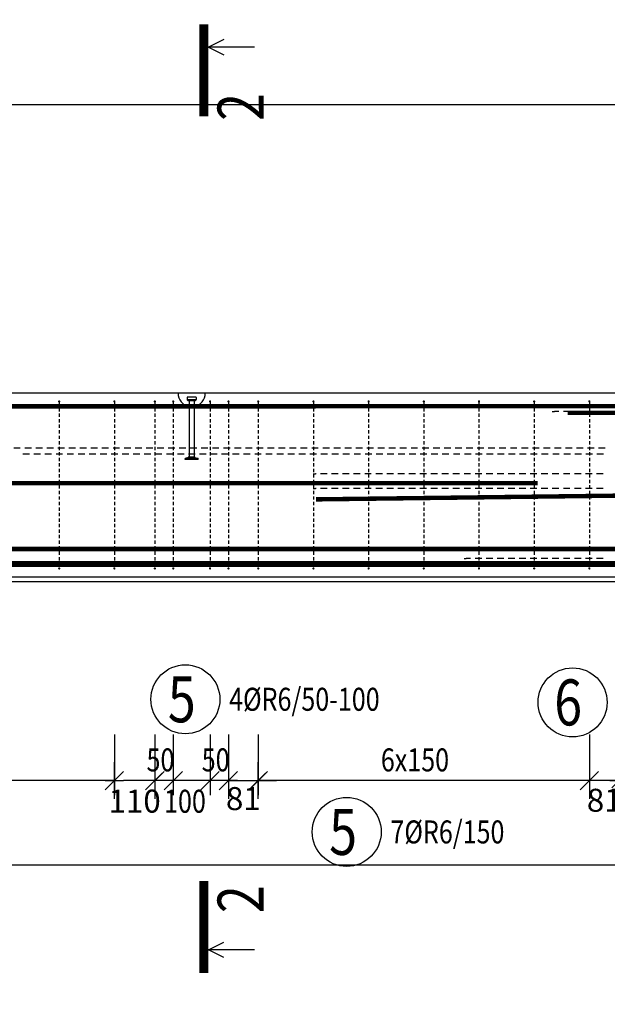
# Model space of a CAD drawing. Units: millimetres. Extents: x -249997 to -228882, y -123666 to -107037.
# Drawn here: x -241618 to -240021, y -117510 to -114833 of the extents above; entities that cross this region are included whole.
import ezdxf

# ---------------------------------------------------------------- set-up
doc = ezdxf.new("R2010")
doc.units = ezdxf.units.MM
doc.header["$LTSCALE"] = 25
doc.linetypes.add('Dashdot', pattern=[25.4, 12.7, -6.35, 0, -6.35])
doc.layers.add('CUTVIEWLIMITS', color=1, linetype='Continuous', plot=False)
for name, color, linetype in [('K-KOTY', 151, 'Continuous'), ('K-OCEL', 122, 'Continuous'), ('K-TVAR', 2, 'Continuous'), ('KÓTY_POPIS_ŘADY', 2, 'Continuous'), ('P_PŘÍČNÉ-HORNÍ', 31, 'Continuous'), ('POLP_POLOŽKA', 2, 'Continuous'), ('ŘEZ_ČÁRY', 1, 'Dashdot')]:
    doc.layers.add(name, color=color, linetype=linetype)
doc.styles.add('KCE-text', font='romans.shx', dxfattribs={"width": 0.8, "height": 62.5})
doc.styles.add('RomanS', font='romans.shx', dxfattribs={"width": 0.7})
doc.styles.get("Standard").update_dxf_attribs({"font": 'txt.shx', "height": 62.5})
doc.dimstyles.new('KCE-25', dxfattribs={"dimscale": 25, "dimtxt": 2.5, "dimasz": 1, "dimexe": 1.25, "dimexo": 0.625, "dimtad": 1, "dimdec": 0, "dimtxsty": 'RomanS', "dimblk": 'dim_end', "dimcen": 2.5, "dimse1": 1, "dimse2": 1, "dimclrt": 2, "dimadec": 1, "dimazin": 0, "dimtfac": 1, "dimtdec": 0, "dimtix": 1, "dimtmove": 2, "dimatfit": 3, "dimldrblk": 'dim_end', "dimfxl": 1, "dimarcsym": 0})

# ---------------------------------------------------------------- blocks, each defined once
blk = doc.blocks.new('dim_end')
for p, q in [((0, 2), (0, -2)), ((1, 0), (-1, 0)), ((-0.8, -0.8), (0.8, 0.8))]:
    blk.add_line(p, q)
blk = doc.blocks.new('*D1034')
at = {"layer": 'Defpoints', "color": 0, "transparency": 16777216}
for p in [(-240069.6, -116901.6), (-240069.6, -116901.6), (-239988.7, -116901.6)]:
    blk.add_point(p, dxfattribs=at)
at = {"layer": 'K-KOTY', "color": 0, "lineweight": -2, "transparency": 16777216}
for p, q in [((-240094.6, -116901.6), (-240119.6, -116901.6)), ((-239988.7, -116901.6), (-240069.6, -116901.6)), ((-239963.7, -116901.6), (-239938.7, -116901.6))]:
    blk.add_line(p, q, dxfattribs=at)
at = {"layer": 'K-KOTY', "color": 0, "lineweight": -2, "transparency": 16777216, "xscale": 25, "yscale": 25, "zscale": 25}
blk.add_blockref('dim_end', (-240069.6, -116901.6), dxfattribs=at)
at = {"layer": 'K-KOTY', "color": 0, "lineweight": -2, "transparency": 16777216, "xscale": 25, "yscale": 25, "zscale": 25, "rotation": 180}
blk.add_blockref('dim_end', (-239988.7, -116901.6), dxfattribs=at)
at = {"layer": 'K-KOTY', "color": 2, "transparency": 16777216, "insert": (-240029.2, -116963.2), "char_height": 62.5, "attachment_point": 5, "style": 'RomanS'}
blk.add_mtext('81', dxfattribs=at)
blk = doc.blocks.new('*D1035')
at = {"layer": 'Defpoints', "color": 0, "transparency": 16777216}
for p in [(-241050.6, -116901.6), (-240969.6, -116901.6), (-240969.6, -116901.6)]:
    blk.add_point(p, dxfattribs=at)
at = {"layer": 'K-KOTY', "color": 0, "lineweight": -2, "transparency": 16777216}
for p, q in [((-241075.6, -116901.6), (-241100.6, -116901.6)), ((-241050.6, -116901.6), (-240969.6, -116901.6)), ((-240944.6, -116901.6), (-240919.6, -116901.6))]:
    blk.add_line(p, q, dxfattribs=at)
at = {"layer": 'K-KOTY', "color": 0, "lineweight": -2, "transparency": 16777216, "xscale": 25, "yscale": 25, "zscale": 25}
blk.add_blockref('dim_end', (-241050.6, -116901.6), dxfattribs=at)
at = {"layer": 'K-KOTY', "color": 0, "lineweight": -2, "transparency": 16777216, "xscale": 25, "yscale": 25, "zscale": 25, "rotation": 180}
blk.add_blockref('dim_end', (-240969.6, -116901.6), dxfattribs=at)
at = {"layer": 'K-KOTY', "color": 2, "transparency": 16777216, "insert": (-241010.1, -116958.7), "char_height": 62.5, "attachment_point": 5, "style": 'RomanS'}
blk.add_mtext('81', dxfattribs=at)
blk = doc.blocks.new('*D1036')
at = {"layer": 'Defpoints', "color": 0, "transparency": 16777216}
for p in [(-241360.6, -116901.6), (-241360.6, -116901.6), (-241250.6, -116901.6)]:
    blk.add_point(p, dxfattribs=at)
at = {"layer": 'K-KOTY', "color": 0, "lineweight": -2, "transparency": 16777216}
blk.add_line((-241275.6, -116901.6), (-241335.6, -116901.6), dxfattribs=at)
at = {"layer": 'K-KOTY', "color": 0, "lineweight": -2, "transparency": 16777216, "xscale": 25, "yscale": 25, "zscale": 25, "rotation": 180}
blk.add_blockref('dim_end', (-241360.6, -116901.6), dxfattribs=at)
at = {"layer": 'K-KOTY', "color": 0, "lineweight": -2, "transparency": 16777216, "xscale": 25, "yscale": 25, "zscale": 25}
blk.add_blockref('dim_end', (-241250.6, -116901.6), dxfattribs=at)
at = {"layer": 'K-KOTY', "color": 2, "transparency": 16777216, "insert": (-241305.6, -116965.6), "char_height": 62.5, "attachment_point": 5, "style": 'RomanS'}
blk.add_mtext('110', dxfattribs=at)

msp = doc.modelspace()

# ---------------------------------------------------------------- linework, layer by layer
at = {"layer": 'CUTVIEWLIMITS'}
for points in [[(-248156.9, -117131.1), (-238758.1, -117131.1), (-238758.1, -115064.7), (-248156.9, -115064.7)], [(-249997.2, -119093.9), (-238590.8, -119093.9), (-238590.8, -116361.6), (-249997.2, -116361.6)]]:
    msp.add_lwpolyline(points, close=True, dxfattribs=at)
at = {"layer": 'K-OCEL', "color": 7, "ltscale": 0.5}
for p, q in [((-241163.1, -115860), (-241163.1, -115865.9)), ((-241139.1, -115859), (-241162.1, -115859)), ((-241139.9, -115866.4), (-241161.5, -115866.4)), ((-241138.1, -115860), (-241138.1, -115865.9)), ((-241143.6, -115869), (-241157.6, -115869)), ((-241157.6, -115869.7), (-241157.6, -116019.9)), ((-241143.6, -115869.7), (-241143.6, -116019.9)), ((-241159.5, -116022.7), (-241168.1, -116026)), ((-241168.1, -116029), (-241168.1, -116026)), ((-241133.1, -116026), (-241168.1, -116026)), ((-241143.6, -116022), (-241157.6, -116022)), ((-241141.7, -116022.7), (-241133.1, -116026)), ((-241133.1, -116029), (-241133.1, -116026)), ((-241133.1, -116029), (-241168.1, -116029))]:
    msp.add_line(p, q, dxfattribs=at)
for centre, radius, start, end in [((-241150.6, -115848, 0), 37, 180, 259.0945), ((-241162.1, -115860, 0), 1, 90, 180), ((-241162.1, -115865.9, 0), 1, 180, 240), ((-241150.6, -115846, 0), 24, 240, 251.3371), ((-241150.6, -115848, 0), 37, 280.9055, 360), ((-241150.6, -115846, 0), 24, 288.6629, 300), ((-241139.1, -115860, 0), 1, 360, 90), ((-241139.1, -115865.9, 0), 1, 300, 360), ((-241158.6, -115869.7, 0), 1, 360, 71.3371), ((-241142.6, -115869.7, 0), 1, 108.6629, 180), ((-241160.6, -116019.9, 0), 3, 290.8545, 360), ((-241140.6, -116019.9, 0), 3, 180, 249.1455)]:
    msp.add_arc(centre, radius, start, end, dxfattribs=at)
at = {"layer": 'K-TVAR', "color": 7}
for p, q in [((-239550.3, -115848), (-247373.7, -115848)), ((-247148.9, -116347.9), (-239785.8, -116347.9))]:
    msp.add_line(p, q, dxfattribs=at)
at = {"layer": 'KÓTY_POPIS_ŘADY', "color": 151}
for p, q in [((-241360.6, -116776.6), (-241360.6, -116941.6)), ((-241250.6, -116776.6), (-241250.6, -116941.6)), ((-241200.6, -116776.6), (-241200.6, -116941.6)), ((-241100.6, -116776.6), (-241100.6, -116941.6)), ((-241050.6, -116776.6), (-241050.6, -116941.6)), ((-240969.6, -116776.6), (-240969.6, -116941.6)), ((-240069.6, -116776.6), (-240069.6, -116941.6)), ((-241385.6, -116926.6), (-241335.6, -116876.6)), ((-241225.6, -116876.6), (-241275.6, -116926.6)), ((-241225.6, -116926.6), (-241175.6, -116876.6)), ((-241175.6, -116876.6), (-241225.6, -116926.6)), ((-241125.6, -116926.6), (-241075.6, -116876.6)), ((-241075.6, -116876.6), (-241125.6, -116926.6)), ((-241075.6, -116926.6), (-241025.6, -116876.6)), ((-240944.6, -116876.6), (-240994.6, -116926.6)), ((-240094.6, -116926.6), (-240044.6, -116876.6)), ((-241360.6, -116901.6), (-245560.6, -116901.6)), ((-241050.6, -116901.6), (-241250.6, -116901.6)), ((-240069.6, -116901.6), (-240969.6, -116901.6))]:
    msp.add_line(p, q, dxfattribs=at)
at = {"layer": 'P_PŘÍČNÉ-HORNÍ'}
for points in [[(-240813.6, -115884, 12, 12, 0), (-247077.1, -115884, 12, 12, 0.418898), (-247107.1, -115914.4, 12, 12, 0), (-247102, -116229.2, 12, 12, 0.409543), (-247072, -116258.7, 12, 12, 0), (-246495.7, -116258.7, 12, 12, 0)], [(-240812.7, -116137, 12, 12, 0), (-239623.6, -116122.3, 12, 12, 0.41222), (-239593.9, -116092.2, 12, 12, 0), (-239594.9, -115913.7, 12, 12, 0.412609), (-239624.9, -115883.9, 12, 12, 0), (-241419.1, -115883.9, 12, 12, 0)], [(-247127.7, -116272, 12, 12, 0), (-239858.2, -116272, 12, 12, 0.409545), (-239828.2, -116242.4, 12, 12, 0), (-239823.2, -115932.3, 12, 12, 0.418897), (-239853.2, -115901.8, 12, 12, 0), (-240128.8, -115901.8, 12, 12, 0)], [(-240210.3, -116093, 12, 12, 0), (-247340.3, -116093, 12, 12, 0)], [(-239810.3, -116313, 16, 16, 0), (-247125.3, -116313, 16, 16, 0)], [(-239810.3, -116313, 16, 16, 0), (-247125.3, -116313, 16, 16, 0)]]:
    msp.add_lwpolyline(points, format="xyseb", dxfattribs=at)
for points in [[(-241509.1, -115870.8, 3, 3, 1), (-241512.1, -115870.8, 3, 3, 1)], [(-241359.1, -115870.8, 3, 3, 1), (-241362.1, -115870.8, 3, 3, 1)], [(-241249.1, -115870.8, 3, 3, 1), (-241252.1, -115870.8, 3, 3, 1)], [(-241199.1, -115870.8, 3, 3, 1), (-241202.1, -115870.8, 3, 3, 1)], [(-241099.1, -115870.8, 3, 3, 1), (-241102.1, -115870.8, 3, 3, 1)], [(-241049.1, -115870.8, 3, 3, 1), (-241052.1, -115870.8, 3, 3, 1)], [(-240968.1, -115870.8, 3, 3, 1), (-240971.1, -115870.8, 3, 3, 1)], [(-240818.1, -115870.8, 3, 3, 1), (-240821.1, -115870.8, 3, 3, 1)], [(-240668.1, -115870.8, 3, 3, 1), (-240671.1, -115870.8, 3, 3, 1)], [(-240518.1, -115870.8, 3, 3, 1), (-240521.1, -115870.8, 3, 3, 1)], [(-240368.1, -115870.8, 3, 3, 1), (-240371.1, -115870.8, 3, 3, 1)], [(-240218.1, -115870.8, 3, 3, 1), (-240221.1, -115870.8, 3, 3, 1)], [(-240068.1, -115870.8, 3, 3, 1), (-240071.1, -115870.8, 3, 3, 1)], [(-241509.1, -116324.8, 3, 3, 1), (-241512.1, -116324.8, 3, 3, 1)], [(-241359.1, -116324.8, 3, 3, 1), (-241362.1, -116324.8, 3, 3, 1)], [(-241249.1, -116324.8, 3, 3, 1), (-241252.1, -116324.8, 3, 3, 1)], [(-241199.1, -116324.8, 3, 3, 1), (-241202.1, -116324.8, 3, 3, 1)], [(-241099.1, -116324.8, 3, 3, 1), (-241102.1, -116324.8, 3, 3, 1)], [(-241049.1, -116324.8, 3, 3, 1), (-241052.1, -116324.8, 3, 3, 1)], [(-240968.1, -116324.8, 3, 3, 1), (-240971.1, -116324.8, 3, 3, 1)], [(-240818.1, -116324.8, 3, 3, 1), (-240821.1, -116324.8, 3, 3, 1)], [(-240668.1, -116324.8, 3, 3, 1), (-240671.1, -116324.8, 3, 3, 1)], [(-240518.1, -116324.8, 3, 3, 1), (-240521.1, -116324.8, 3, 3, 1)], [(-240368.1, -116324.8, 3, 3, 1), (-240371.1, -116324.8, 3, 3, 1)], [(-240218.1, -116324.8, 3, 3, 1), (-240221.1, -116324.8, 3, 3, 1)], [(-240068.1, -116324.8, 3, 3, 1), (-240071.1, -116324.8, 3, 3, 1)]]:
    msp.add_lwpolyline(points, format="xyseb", close=True, dxfattribs=at)
for points in [[(-241510.6, -115873.8), (-241510.6, -115882.8)], [(-241510.6, -115888.8), (-241510.6, -115897.8)], [(-241360.6, -115873.8), (-241360.6, -115882.8)], [(-241360.6, -115888.8), (-241360.6, -115897.8)], [(-241250.6, -115873.8), (-241250.6, -115882.8)], [(-241250.6, -115888.8), (-241250.6, -115897.8)], [(-241200.6, -115873.8), (-241200.6, -115882.8)], [(-241200.6, -115888.8), (-241200.6, -115897.8)], [(-241100.6, -115873.8), (-241100.6, -115882.8)], [(-241100.6, -115888.8), (-241100.6, -115897.8)], [(-241050.6, -115873.8), (-241050.6, -115882.8)], [(-241050.6, -115888.8), (-241050.6, -115897.8)], [(-240969.6, -115873.8), (-240969.6, -115882.8)], [(-240969.6, -115888.8), (-240969.6, -115897.8)], [(-240819.6, -115873.8), (-240819.6, -115882.8)], [(-240819.6, -115888.8), (-240819.6, -115897.8)], [(-240669.6, -115873.8), (-240669.6, -115882.8)], [(-240669.6, -115888.8), (-240669.6, -115897.8)], [(-240519.6, -115873.8), (-240519.6, -115882.8)], [(-240519.6, -115888.8), (-240519.6, -115897.8)], [(-240369.6, -115873.8), (-240369.6, -115882.8)], [(-240369.6, -115888.8), (-240369.6, -115897.8)], [(-240219.6, -115873.8), (-240219.6, -115882.8)], [(-240219.6, -115888.8), (-240219.6, -115897.8)], [(-240069.6, -115873.8), (-240069.6, -115882.8)], [(-240069.6, -115888.8), (-240069.6, -115897.8)], [(-241510.6, -115903.8), (-241510.6, -115912.8)], [(-241510.6, -115918.8), (-241510.6, -115927.8)], [(-241360.6, -115903.8), (-241360.6, -115912.8)], [(-241360.6, -115918.8), (-241360.6, -115927.8)], [(-241250.6, -115903.8), (-241250.6, -115912.8)], [(-241250.6, -115918.8), (-241250.6, -115927.8)], [(-241200.6, -115903.8), (-241200.6, -115912.8)], [(-241200.6, -115918.8), (-241200.6, -115927.8)], [(-241100.6, -115903.8), (-241100.6, -115912.8)], [(-241100.6, -115918.8), (-241100.6, -115927.8)], [(-241050.6, -115903.8), (-241050.6, -115912.8)], [(-241050.6, -115918.8), (-241050.6, -115927.8)], [(-240969.6, -115903.8), (-240969.6, -115912.8)], [(-240969.6, -115918.8), (-240969.6, -115927.8)], [(-240819.6, -115903.8), (-240819.6, -115912.8)], [(-240819.6, -115918.8), (-240819.6, -115927.8)], [(-240669.6, -115903.8), (-240669.6, -115912.8)], [(-240669.6, -115918.8), (-240669.6, -115927.8)], [(-240519.6, -115903.8), (-240519.6, -115912.8)], [(-240519.6, -115918.8), (-240519.6, -115927.8)], [(-240369.6, -115903.8), (-240369.6, -115912.8)], [(-240369.6, -115918.8), (-240369.6, -115927.8)], [(-240219.6, -115903.8), (-240219.6, -115912.8)], [(-240219.6, -115918.8), (-240219.6, -115927.8)], [(-240170.3, -115897.8), (-240164.3, -115897.8)], [(-240152.3, -115897.8), (-240164.3, -115897.8)], [(-240122.3, -115897.8), (-240140.3, -115897.8)], [(-240092.3, -115897.8), (-240110.3, -115897.8)], [(-240062.3, -115897.8), (-240080.3, -115897.8)], [(-240069.6, -115903.8), (-240069.6, -115912.8)], [(-240069.6, -115918.8), (-240069.6, -115927.8)], [(-240032.3, -115897.8), (-240050.3, -115897.8)], [(-241510.6, -115933.8), (-241510.6, -115942.8)], [(-241360.6, -115933.8), (-241360.6, -115942.8)], [(-241250.6, -115933.8), (-241250.6, -115942.8)], [(-241200.6, -115933.8), (-241200.6, -115942.8)], [(-241100.6, -115933.8), (-241100.6, -115942.8)], [(-241050.6, -115933.8), (-241050.6, -115942.8)], [(-240969.6, -115933.8), (-240969.6, -115942.8)], [(-240819.6, -115933.8), (-240819.6, -115942.8)], [(-240669.6, -115933.8), (-240669.6, -115942.8)], [(-240519.6, -115933.8), (-240519.6, -115942.8)], [(-240369.6, -115933.8), (-240369.6, -115942.8)], [(-240219.6, -115933.8), (-240219.6, -115942.8)], [(-240069.6, -115933.8), (-240069.6, -115942.8)], [(-241510.6, -115948.8), (-241510.6, -115957.8)], [(-241510.6, -115963.8), (-241510.6, -115972.8)], [(-241360.6, -115948.8), (-241360.6, -115957.8)], [(-241360.6, -115963.8), (-241360.6, -115972.8)], [(-241250.6, -115948.8), (-241250.6, -115957.8)], [(-241250.6, -115963.8), (-241250.6, -115972.8)], [(-241200.6, -115948.8), (-241200.6, -115957.8)], [(-241200.6, -115963.8), (-241200.6, -115972.8)], [(-241100.6, -115948.8), (-241100.6, -115957.8)], [(-241100.6, -115963.8), (-241100.6, -115972.8)], [(-241050.6, -115948.8), (-241050.6, -115957.8)], [(-241050.6, -115963.8), (-241050.6, -115972.8)], [(-240969.6, -115948.8), (-240969.6, -115957.8)], [(-240969.6, -115963.8), (-240969.6, -115972.8)], [(-240819.6, -115948.8), (-240819.6, -115957.8)], [(-240819.6, -115963.8), (-240819.6, -115972.8)], [(-240669.6, -115948.8), (-240669.6, -115957.8)], [(-240669.6, -115963.8), (-240669.6, -115972.8)], [(-240519.6, -115948.8), (-240519.6, -115957.8)], [(-240519.6, -115963.8), (-240519.6, -115972.8)], [(-240369.6, -115948.8), (-240369.6, -115957.8)], [(-240369.6, -115963.8), (-240369.6, -115972.8)], [(-240219.6, -115948.8), (-240219.6, -115957.8)], [(-240219.6, -115963.8), (-240219.6, -115972.8)], [(-240069.6, -115948.8), (-240069.6, -115957.8)], [(-240069.6, -115963.8), (-240069.6, -115972.8)], [(-241616.3, -115997.8), (-241634.3, -115997.8)], [(-241586.3, -115997.8), (-241604.3, -115997.8)], [(-241556.3, -115997.8), (-241574.3, -115997.8)], [(-241526.3, -115997.8), (-241544.3, -115997.8)], [(-241496.3, -115997.8), (-241514.3, -115997.8)], [(-241510.6, -115978.8), (-241510.6, -115987.8)], [(-241510.6, -115993.8), (-241510.6, -116002.8)], [(-241466.3, -115997.8), (-241484.3, -115997.8)], [(-241436.3, -115997.8), (-241454.3, -115997.8)], [(-241406.3, -115997.8), (-241424.3, -115997.8)], [(-241376.3, -115997.8), (-241394.3, -115997.8)], [(-241346.3, -115997.8), (-241364.3, -115997.8)], [(-241360.6, -115978.8), (-241360.6, -115987.8)], [(-241360.6, -115993.8), (-241360.6, -116002.8)], [(-241316.3, -115997.8), (-241334.3, -115997.8)], [(-241286.3, -115997.8), (-241304.3, -115997.8)], [(-241256.3, -115997.8), (-241274.3, -115997.8)], [(-241250.6, -115978.8), (-241250.6, -115987.8)], [(-241250.6, -115993.8), (-241250.6, -116002.8)], [(-241226.3, -115997.8), (-241244.3, -115997.8)], [(-241196.3, -115997.8), (-241214.3, -115997.8)], [(-241200.6, -115978.8), (-241200.6, -115987.8)], [(-241200.6, -115993.8), (-241200.6, -116002.8)], [(-241166.3, -115997.8), (-241184.3, -115997.8)], [(-241136.3, -115997.8), (-241154.3, -115997.8)], [(-241106.3, -115997.8), (-241124.3, -115997.8)], [(-241100.6, -115978.8), (-241100.6, -115987.8)], [(-241100.6, -115993.8), (-241100.6, -116002.8)], [(-241076.3, -115997.8), (-241094.3, -115997.8)], [(-241046.3, -115997.8), (-241064.3, -115997.8)], [(-241050.6, -115978.8), (-241050.6, -115987.8)], [(-241050.6, -115993.8), (-241050.6, -116002.8)], [(-241016.3, -115997.8), (-241034.3, -115997.8)], [(-240986.3, -115997.8), (-241004.3, -115997.8)], [(-240956.3, -115997.8), (-240974.3, -115997.8)], [(-240969.6, -115978.8), (-240969.6, -115987.8)], [(-240969.6, -115993.8), (-240969.6, -116002.8)], [(-240926.3, -115997.8), (-240944.3, -115997.8)], [(-240896.3, -115997.8), (-240914.3, -115997.8)], [(-240866.3, -115997.8), (-240884.3, -115997.8)], [(-240836.3, -115997.8), (-240854.3, -115997.8)], [(-240806.3, -115997.8), (-240824.3, -115997.8)], [(-240819.6, -115978.8), (-240819.6, -115987.8)], [(-240819.6, -115993.8), (-240819.6, -116002.8)], [(-240776.3, -115997.8), (-240794.3, -115997.8)], [(-240746.3, -115997.8), (-240764.3, -115997.8)], [(-240716.3, -115997.8), (-240734.3, -115997.8)], [(-240686.3, -115997.8), (-240704.3, -115997.8)], [(-240656.3, -115997.8), (-240674.3, -115997.8)], [(-240669.6, -115978.8), (-240669.6, -115987.8)], [(-240669.6, -115993.8), (-240669.6, -116002.8)], [(-240626.3, -115997.8), (-240644.3, -115997.8)], [(-240596.3, -115997.8), (-240614.3, -115997.8)], [(-240566.3, -115997.8), (-240584.3, -115997.8)], [(-240536.3, -115997.8), (-240554.3, -115997.8)], [(-240506.3, -115997.8), (-240524.3, -115997.8)], [(-240519.6, -115978.8), (-240519.6, -115987.8)], [(-240519.6, -115993.8), (-240519.6, -116002.8)], [(-240476.3, -115997.8), (-240494.3, -115997.8)], [(-240446.3, -115997.8), (-240464.3, -115997.8)], [(-240416.3, -115997.8), (-240434.3, -115997.8)], [(-240386.3, -115997.8), (-240404.3, -115997.8)], [(-240356.3, -115997.8), (-240374.3, -115997.8)], [(-240369.6, -115978.8), (-240369.6, -115987.8)], [(-240369.6, -115993.8), (-240369.6, -116002.8)], [(-240326.3, -115997.8), (-240344.3, -115997.8)], [(-240296.3, -115997.8), (-240314.3, -115997.8)], [(-240266.3, -115997.8), (-240284.3, -115997.8)], [(-240236.3, -115997.8), (-240254.3, -115997.8)], [(-240206.3, -115997.8), (-240224.3, -115997.8)], [(-240219.6, -115978.8), (-240219.6, -115987.8)], [(-240219.6, -115993.8), (-240219.6, -116002.8)], [(-240176.3, -115997.8), (-240194.3, -115997.8)], [(-240146.3, -115997.8), (-240164.3, -115997.8)], [(-240116.3, -115997.8), (-240134.3, -115997.8)], [(-240086.3, -115997.8), (-240104.3, -115997.8)], [(-240056.3, -115997.8), (-240074.3, -115997.8)], [(-240069.6, -115978.8), (-240069.6, -115987.8)], [(-240069.6, -115993.8), (-240069.6, -116002.8)], [(-240026.3, -115997.8), (-240044.3, -115997.8)], [(-241609.3, -116012.8), (-241591.3, -116012.8)], [(-241579.3, -116012.8), (-241561.3, -116012.8)], [(-241549.3, -116012.8), (-241531.3, -116012.8)], [(-241519.3, -116012.8), (-241501.3, -116012.8)], [(-241510.6, -116008.8), (-241510.6, -116017.8)], [(-241510.6, -116023.8), (-241510.6, -116032.8)], [(-241489.3, -116012.8), (-241471.3, -116012.8)], [(-241459.3, -116012.8), (-241441.3, -116012.8)], [(-241429.3, -116012.8), (-241411.3, -116012.8)], [(-241399.3, -116012.8), (-241381.3, -116012.8)], [(-241369.3, -116012.8), (-241351.3, -116012.8)], [(-241360.6, -116008.8), (-241360.6, -116017.8)], [(-241360.6, -116023.8), (-241360.6, -116032.8)], [(-241339.3, -116012.8), (-241321.3, -116012.8)], [(-241309.3, -116012.8), (-241291.3, -116012.8)], [(-241279.3, -116012.8), (-241261.3, -116012.8)], [(-241250.6, -116008.8), (-241250.6, -116017.8)], [(-241250.6, -116023.8), (-241250.6, -116032.8)], [(-241249.3, -116012.8), (-241231.3, -116012.8)], [(-241219.3, -116012.8), (-241201.3, -116012.8)], [(-241200.6, -116008.8), (-241200.6, -116017.8)], [(-241200.6, -116023.8), (-241200.6, -116032.8)], [(-241189.3, -116012.8), (-241171.3, -116012.8)], [(-241159.3, -116012.8), (-241141.3, -116012.8)], [(-241129.3, -116012.8), (-241111.3, -116012.8)], [(-241100.6, -116008.8), (-241100.6, -116017.8)], [(-241100.6, -116023.8), (-241100.6, -116032.8)], [(-241099.3, -116012.8), (-241081.3, -116012.8)], [(-241069.3, -116012.8), (-241051.3, -116012.8)], [(-241050.6, -116008.8), (-241050.6, -116017.8)], [(-241050.6, -116023.8), (-241050.6, -116032.8)], [(-241039.3, -116012.8), (-241021.3, -116012.8)], [(-241009.3, -116012.8), (-240991.3, -116012.8)], [(-240979.3, -116012.8), (-240961.3, -116012.8)], [(-240969.6, -116008.8), (-240969.6, -116017.8)], [(-240969.6, -116023.8), (-240969.6, -116032.8)], [(-240949.3, -116012.8), (-240931.3, -116012.8)], [(-240919.3, -116012.8), (-240901.3, -116012.8)], [(-240889.3, -116012.8), (-240871.3, -116012.8)], [(-240859.3, -116012.8), (-240841.3, -116012.8)], [(-240829.3, -116012.8), (-240811.3, -116012.8)], [(-240819.6, -116008.8), (-240819.6, -116017.8)], [(-240819.6, -116023.8), (-240819.6, -116032.8)], [(-240799.3, -116012.8), (-240781.3, -116012.8)], [(-240769.3, -116012.8), (-240751.3, -116012.8)], [(-240739.3, -116012.8), (-240721.3, -116012.8)], [(-240709.3, -116012.8), (-240691.3, -116012.8)], [(-240679.3, -116012.8), (-240661.3, -116012.8)], [(-240669.6, -116008.8), (-240669.6, -116017.8)], [(-240669.6, -116023.8), (-240669.6, -116032.8)], [(-240649.3, -116012.8), (-240631.3, -116012.8)], [(-240619.3, -116012.8), (-240601.3, -116012.8)], [(-240589.3, -116012.8), (-240571.3, -116012.8)], [(-240559.3, -116012.8), (-240541.3, -116012.8)], [(-240529.3, -116012.8), (-240511.3, -116012.8)], [(-240519.6, -116008.8), (-240519.6, -116017.8)], [(-240519.6, -116023.8), (-240519.6, -116032.8)], [(-240499.3, -116012.8), (-240481.3, -116012.8)], [(-240469.3, -116012.8), (-240451.3, -116012.8)], [(-240439.3, -116012.8), (-240421.3, -116012.8)], [(-240409.3, -116012.8), (-240391.3, -116012.8)], [(-240379.3, -116012.8), (-240361.3, -116012.8)], [(-240369.6, -116008.8), (-240369.6, -116017.8)], [(-240369.6, -116023.8), (-240369.6, -116032.8)], [(-240349.3, -116012.8), (-240331.3, -116012.8)], [(-240319.3, -116012.8), (-240301.3, -116012.8)], [(-240289.3, -116012.8), (-240271.3, -116012.8)], [(-240259.3, -116012.8), (-240241.3, -116012.8)], [(-240229.3, -116012.8), (-240211.3, -116012.8)], [(-240219.6, -116008.8), (-240219.6, -116017.8)], [(-240219.6, -116023.8), (-240219.6, -116032.8)], [(-240199.3, -116012.8), (-240181.3, -116012.8)], [(-240169.3, -116012.8), (-240151.3, -116012.8)], [(-240139.3, -116012.8), (-240121.3, -116012.8)], [(-240109.3, -116012.8), (-240091.3, -116012.8)], [(-240079.3, -116012.8), (-240061.3, -116012.8)], [(-240069.6, -116008.8), (-240069.6, -116017.8)], [(-240069.6, -116023.8), (-240069.6, -116032.8)], [(-240049.3, -116012.8), (-240031.3, -116012.8)], [(-241510.6, -116038.8), (-241510.6, -116047.8)], [(-241510.6, -116053.8), (-241510.6, -116062.8)], [(-241360.6, -116038.8), (-241360.6, -116047.8)], [(-241360.6, -116053.8), (-241360.6, -116062.8)], [(-241250.6, -116038.8), (-241250.6, -116047.8)], [(-241250.6, -116053.8), (-241250.6, -116062.8)], [(-241200.6, -116038.8), (-241200.6, -116047.8)], [(-241200.6, -116053.8), (-241200.6, -116062.8)], [(-241100.6, -116038.8), (-241100.6, -116047.8)], [(-241100.6, -116053.8), (-241100.6, -116062.8)], [(-241050.6, -116038.8), (-241050.6, -116047.8)], [(-241050.6, -116053.8), (-241050.6, -116062.8)], [(-240969.6, -116038.8), (-240969.6, -116047.8)], [(-240969.6, -116053.8), (-240969.6, -116062.8)], [(-240819.6, -116038.8), (-240819.6, -116047.8)], [(-240819.6, -116053.8), (-240819.6, -116062.8)], [(-240669.6, -116038.8), (-240669.6, -116047.8)], [(-240669.6, -116053.8), (-240669.6, -116062.8)], [(-240519.6, -116038.8), (-240519.6, -116047.8)], [(-240519.6, -116053.8), (-240519.6, -116062.8)], [(-240369.6, -116038.8), (-240369.6, -116047.8)], [(-240369.6, -116053.8), (-240369.6, -116062.8)], [(-240219.6, -116038.8), (-240219.6, -116047.8)], [(-240219.6, -116053.8), (-240219.6, -116062.8)], [(-240069.6, -116038.8), (-240069.6, -116047.8)], [(-240069.6, -116053.8), (-240069.6, -116062.8)], [(-241510.6, -116068.8), (-241510.6, -116077.8)], [(-241360.6, -116068.8), (-241360.6, -116077.8)], [(-241250.6, -116068.8), (-241250.6, -116077.8)], [(-241200.6, -116068.8), (-241200.6, -116077.8)], [(-241100.6, -116068.8), (-241100.6, -116077.8)], [(-241050.6, -116068.8), (-241050.6, -116077.8)], [(-240969.6, -116068.8), (-240969.6, -116077.8)], [(-240820.3, -116067.8), (-240814.3, -116067.8)], [(-240819.6, -116068.8), (-240819.6, -116077.8)], [(-240812.3, -116067.8), (-240814.3, -116067.8)], [(-240782.3, -116067.8), (-240800.3, -116067.8)], [(-240752.3, -116067.8), (-240770.3, -116067.8)], [(-240722.3, -116067.8), (-240740.3, -116067.8)], [(-240692.3, -116067.8), (-240710.3, -116067.8)], [(-240662.3, -116067.8), (-240680.3, -116067.8)], [(-240669.6, -116068.8), (-240669.6, -116077.8)], [(-240632.3, -116067.8), (-240650.3, -116067.8)], [(-240602.3, -116067.8), (-240620.3, -116067.8)], [(-240572.3, -116067.8), (-240590.3, -116067.8)], [(-240542.3, -116067.8), (-240560.3, -116067.8)], [(-240512.3, -116067.8), (-240530.3, -116067.8)], [(-240519.6, -116068.8), (-240519.6, -116077.8)], [(-240482.3, -116067.8), (-240500.3, -116067.8)], [(-240452.3, -116067.8), (-240470.3, -116067.8)], [(-240422.3, -116067.8), (-240440.3, -116067.8)], [(-240392.3, -116067.8), (-240410.3, -116067.8)], [(-240362.3, -116067.8), (-240380.3, -116067.8)], [(-240369.6, -116068.8), (-240369.6, -116077.8)], [(-240332.3, -116067.8), (-240350.3, -116067.8)], [(-240302.3, -116067.8), (-240320.3, -116067.8)], [(-240272.3, -116067.8), (-240290.3, -116067.8)], [(-240242.3, -116067.8), (-240260.3, -116067.8)], [(-240212.3, -116067.8), (-240230.3, -116067.8)], [(-240219.6, -116068.8), (-240219.6, -116077.8)], [(-240182.3, -116067.8), (-240200.3, -116067.8)], [(-240152.3, -116067.8), (-240170.3, -116067.8)], [(-240122.3, -116067.8), (-240140.3, -116067.8)], [(-240092.3, -116067.8), (-240110.3, -116067.8)], [(-240062.3, -116067.8), (-240080.3, -116067.8)], [(-240069.6, -116068.8), (-240069.6, -116077.8)], [(-240032.3, -116067.8), (-240050.3, -116067.8)], [(-241510.6, -116083.8), (-241510.6, -116092.8)], [(-241510.6, -116098.8), (-241510.6, -116107.8)], [(-241360.6, -116083.8), (-241360.6, -116092.8)], [(-241360.6, -116098.8), (-241360.6, -116107.8)], [(-241250.6, -116083.8), (-241250.6, -116092.8)], [(-241250.6, -116098.8), (-241250.6, -116107.8)], [(-241200.6, -116083.8), (-241200.6, -116092.8)], [(-241200.6, -116098.8), (-241200.6, -116107.8)], [(-241100.6, -116083.8), (-241100.6, -116092.8)], [(-241100.6, -116098.8), (-241100.6, -116107.8)], [(-241050.6, -116083.8), (-241050.6, -116092.8)], [(-241050.6, -116098.8), (-241050.6, -116107.8)], [(-240969.6, -116083.8), (-240969.6, -116092.8)], [(-240969.6, -116098.8), (-240969.6, -116107.8)], [(-240820.3, -116107.8), (-240814.3, -116107.8)], [(-240819.6, -116083.8), (-240819.6, -116092.8)], [(-240819.6, -116098.8), (-240819.6, -116107.8)], [(-240812.3, -116107.8), (-240814.3, -116107.8)], [(-240782.3, -116107.8), (-240800.3, -116107.8)], [(-240752.3, -116107.8), (-240770.3, -116107.8)], [(-240722.3, -116107.8), (-240740.3, -116107.8)], [(-240692.3, -116107.8), (-240710.3, -116107.8)], [(-240662.3, -116107.8), (-240680.3, -116107.8)], [(-240669.6, -116083.8), (-240669.6, -116092.8)], [(-240669.6, -116098.8), (-240669.6, -116107.8)], [(-240632.3, -116107.8), (-240650.3, -116107.8)], [(-240602.3, -116107.8), (-240620.3, -116107.8)], [(-240572.3, -116107.8), (-240590.3, -116107.8)], [(-240542.3, -116107.8), (-240560.3, -116107.8)], [(-240512.3, -116107.8), (-240530.3, -116107.8)], [(-240519.6, -116083.8), (-240519.6, -116092.8)], [(-240519.6, -116098.8), (-240519.6, -116107.8)], [(-240482.3, -116107.8), (-240500.3, -116107.8)], [(-240452.3, -116107.8), (-240470.3, -116107.8)], [(-240422.3, -116107.8), (-240440.3, -116107.8)], [(-240392.3, -116107.8), (-240410.3, -116107.8)], [(-240362.3, -116107.8), (-240380.3, -116107.8)], [(-240369.6, -116083.8), (-240369.6, -116092.8)], [(-240369.6, -116098.8), (-240369.6, -116107.8)], [(-240332.3, -116107.8), (-240350.3, -116107.8)], [(-240302.3, -116107.8), (-240320.3, -116107.8)], [(-240272.3, -116107.8), (-240290.3, -116107.8)], [(-240242.3, -116107.8), (-240260.3, -116107.8)], [(-240212.3, -116107.8), (-240230.3, -116107.8)], [(-240219.6, -116083.8), (-240219.6, -116092.8)], [(-240219.6, -116098.8), (-240219.6, -116107.8)], [(-240182.3, -116107.8), (-240200.3, -116107.8)], [(-240152.3, -116107.8), (-240170.3, -116107.8)], [(-240122.3, -116107.8), (-240140.3, -116107.8)], [(-240092.3, -116107.8), (-240110.3, -116107.8)], [(-240062.3, -116107.8), (-240080.3, -116107.8)], [(-240069.6, -116083.8), (-240069.6, -116092.8)], [(-240069.6, -116098.8), (-240069.6, -116107.8)], [(-240032.3, -116107.8), (-240050.3, -116107.8)], [(-241510.6, -116113.8), (-241510.6, -116122.8)], [(-241510.6, -116128.8), (-241510.6, -116137.8)], [(-241360.6, -116113.8), (-241360.6, -116122.8)], [(-241360.6, -116128.8), (-241360.6, -116137.8)], [(-241250.6, -116113.8), (-241250.6, -116122.8)], [(-241250.6, -116128.8), (-241250.6, -116137.8)], [(-241200.6, -116113.8), (-241200.6, -116122.8)], [(-241200.6, -116128.8), (-241200.6, -116137.8)], [(-241100.6, -116113.8), (-241100.6, -116122.8)], [(-241100.6, -116128.8), (-241100.6, -116137.8)], [(-241050.6, -116113.8), (-241050.6, -116122.8)], [(-241050.6, -116128.8), (-241050.6, -116137.8)], [(-240969.6, -116113.8), (-240969.6, -116122.8)], [(-240969.6, -116128.8), (-240969.6, -116137.8)], [(-240819.6, -116113.8), (-240819.6, -116122.8)], [(-240819.6, -116128.8), (-240819.6, -116137.8)], [(-240669.6, -116113.8), (-240669.6, -116122.8)], [(-240669.6, -116128.8), (-240669.6, -116137.8)], [(-240519.6, -116113.8), (-240519.6, -116122.8)], [(-240519.6, -116128.8), (-240519.6, -116137.8)], [(-240369.6, -116113.8), (-240369.6, -116122.8)], [(-240369.6, -116128.8), (-240369.6, -116137.8)], [(-240219.6, -116113.8), (-240219.6, -116122.8)], [(-240219.6, -116128.8), (-240219.6, -116137.8)], [(-240069.6, -116113.8), (-240069.6, -116122.8)], [(-240069.6, -116128.8), (-240069.6, -116137.8)], [(-241510.6, -116143.8), (-241510.6, -116152.8)], [(-241510.6, -116158.8), (-241510.6, -116167.8)], [(-241360.6, -116143.8), (-241360.6, -116152.8)], [(-241360.6, -116158.8), (-241360.6, -116167.8)], [(-241250.6, -116143.8), (-241250.6, -116152.8)], [(-241250.6, -116158.8), (-241250.6, -116167.8)], [(-241200.6, -116143.8), (-241200.6, -116152.8)], [(-241200.6, -116158.8), (-241200.6, -116167.8)], [(-241100.6, -116143.8), (-241100.6, -116152.8)], [(-241100.6, -116158.8), (-241100.6, -116167.8)], [(-241050.6, -116143.8), (-241050.6, -116152.8)], [(-241050.6, -116158.8), (-241050.6, -116167.8)], [(-240969.6, -116143.8), (-240969.6, -116152.8)], [(-240969.6, -116158.8), (-240969.6, -116167.8)], [(-240819.6, -116143.8), (-240819.6, -116152.8)], [(-240819.6, -116158.8), (-240819.6, -116167.8)], [(-240669.6, -116143.8), (-240669.6, -116152.8)], [(-240669.6, -116158.8), (-240669.6, -116167.8)], [(-240519.6, -116143.8), (-240519.6, -116152.8)], [(-240519.6, -116158.8), (-240519.6, -116167.8)], [(-240369.6, -116143.8), (-240369.6, -116152.8)], [(-240369.6, -116158.8), (-240369.6, -116167.8)], [(-240219.6, -116143.8), (-240219.6, -116152.8)], [(-240219.6, -116158.8), (-240219.6, -116167.8)], [(-240069.6, -116143.8), (-240069.6, -116152.8)], [(-240069.6, -116158.8), (-240069.6, -116167.8)], [(-241510.6, -116173.8), (-241510.6, -116182.8)], [(-241510.6, -116188.8), (-241510.6, -116197.8)], [(-241360.6, -116173.8), (-241360.6, -116182.8)], [(-241360.6, -116188.8), (-241360.6, -116197.8)], [(-241250.6, -116173.8), (-241250.6, -116182.8)], [(-241250.6, -116188.8), (-241250.6, -116197.8)], [(-241200.6, -116173.8), (-241200.6, -116182.8)], [(-241200.6, -116188.8), (-241200.6, -116197.8)], [(-241100.6, -116173.8), (-241100.6, -116182.8)], [(-241100.6, -116188.8), (-241100.6, -116197.8)], [(-241050.6, -116173.8), (-241050.6, -116182.8)], [(-241050.6, -116188.8), (-241050.6, -116197.8)], [(-240969.6, -116173.8), (-240969.6, -116182.8)], [(-240969.6, -116188.8), (-240969.6, -116197.8)], [(-240819.6, -116173.8), (-240819.6, -116182.8)], [(-240819.6, -116188.8), (-240819.6, -116197.8)], [(-240669.6, -116173.8), (-240669.6, -116182.8)], [(-240669.6, -116188.8), (-240669.6, -116197.8)], [(-240519.6, -116173.8), (-240519.6, -116182.8)], [(-240519.6, -116188.8), (-240519.6, -116197.8)], [(-240369.6, -116173.8), (-240369.6, -116182.8)], [(-240369.6, -116188.8), (-240369.6, -116197.8)], [(-240219.6, -116173.8), (-240219.6, -116182.8)], [(-240219.6, -116188.8), (-240219.6, -116197.8)], [(-240069.6, -116173.8), (-240069.6, -116182.8)], [(-240069.6, -116188.8), (-240069.6, -116197.8)], [(-241510.6, -116203.8), (-241510.6, -116212.8)], [(-241360.6, -116203.8), (-241360.6, -116212.8)], [(-241250.6, -116203.8), (-241250.6, -116212.8)], [(-241200.6, -116203.8), (-241200.6, -116212.8)], [(-241100.6, -116203.8), (-241100.6, -116212.8)], [(-241050.6, -116203.8), (-241050.6, -116212.8)], [(-240969.6, -116203.8), (-240969.6, -116212.8)], [(-240819.6, -116203.8), (-240819.6, -116212.8)], [(-240669.6, -116203.8), (-240669.6, -116212.8)], [(-240519.6, -116203.8), (-240519.6, -116212.8)], [(-240369.6, -116203.8), (-240369.6, -116212.8)], [(-240219.6, -116203.8), (-240219.6, -116212.8)], [(-240069.6, -116203.8), (-240069.6, -116212.8)], [(-241510.6, -116218.8), (-241510.6, -116227.8)], [(-241510.6, -116233.8), (-241510.6, -116242.8)], [(-241360.6, -116218.8), (-241360.6, -116227.8)], [(-241360.6, -116233.8), (-241360.6, -116242.8)], [(-241250.6, -116218.8), (-241250.6, -116227.8)], [(-241250.6, -116233.8), (-241250.6, -116242.8)], [(-241200.6, -116218.8), (-241200.6, -116227.8)], [(-241200.6, -116233.8), (-241200.6, -116242.8)], [(-241100.6, -116218.8), (-241100.6, -116227.8)], [(-241100.6, -116233.8), (-241100.6, -116242.8)], [(-241050.6, -116218.8), (-241050.6, -116227.8)], [(-241050.6, -116233.8), (-241050.6, -116242.8)], [(-240969.6, -116218.8), (-240969.6, -116227.8)], [(-240969.6, -116233.8), (-240969.6, -116242.8)], [(-240819.6, -116218.8), (-240819.6, -116227.8)], [(-240819.6, -116233.8), (-240819.6, -116242.8)], [(-240669.6, -116218.8), (-240669.6, -116227.8)], [(-240669.6, -116233.8), (-240669.6, -116242.8)], [(-240519.6, -116218.8), (-240519.6, -116227.8)], [(-240519.6, -116233.8), (-240519.6, -116242.8)], [(-240369.6, -116218.8), (-240369.6, -116227.8)], [(-240369.6, -116233.8), (-240369.6, -116242.8)], [(-240219.6, -116218.8), (-240219.6, -116227.8)], [(-240219.6, -116233.8), (-240219.6, -116242.8)], [(-240069.6, -116218.8), (-240069.6, -116227.8)], [(-240069.6, -116233.8), (-240069.6, -116242.8)], [(-241510.6, -116248.8), (-241510.6, -116257.8)], [(-241510.6, -116263.8), (-241510.6, -116272.8)], [(-241360.6, -116248.8), (-241360.6, -116257.8)], [(-241360.6, -116263.8), (-241360.6, -116272.8)], [(-241250.6, -116248.8), (-241250.6, -116257.8)], [(-241250.6, -116263.8), (-241250.6, -116272.8)], [(-241200.6, -116248.8), (-241200.6, -116257.8)], [(-241200.6, -116263.8), (-241200.6, -116272.8)], [(-241100.6, -116248.8), (-241100.6, -116257.8)], [(-241100.6, -116263.8), (-241100.6, -116272.8)], [(-241050.6, -116248.8), (-241050.6, -116257.8)], [(-241050.6, -116263.8), (-241050.6, -116272.8)], [(-240969.6, -116248.8), (-240969.6, -116257.8)], [(-240969.6, -116263.8), (-240969.6, -116272.8)], [(-240819.6, -116248.8), (-240819.6, -116257.8)], [(-240819.6, -116263.8), (-240819.6, -116272.8)], [(-240669.6, -116248.8), (-240669.6, -116257.8)], [(-240669.6, -116263.8), (-240669.6, -116272.8)], [(-240519.6, -116248.8), (-240519.6, -116257.8)], [(-240519.6, -116263.8), (-240519.6, -116272.8)], [(-240369.6, -116248.8), (-240369.6, -116257.8)], [(-240369.6, -116263.8), (-240369.6, -116272.8)], [(-240219.6, -116248.8), (-240219.6, -116257.8)], [(-240219.6, -116263.8), (-240219.6, -116272.8)], [(-240069.6, -116248.8), (-240069.6, -116257.8)], [(-240069.6, -116263.8), (-240069.6, -116272.8)], [(-241510.6, -116278.8), (-241510.6, -116287.8)], [(-241510.6, -116293.8), (-241510.6, -116302.8)], [(-241360.6, -116278.8), (-241360.6, -116287.8)], [(-241360.6, -116293.8), (-241360.6, -116302.8)], [(-241250.6, -116278.8), (-241250.6, -116287.8)], [(-241250.6, -116293.8), (-241250.6, -116302.8)], [(-241200.6, -116278.8), (-241200.6, -116287.8)], [(-241200.6, -116293.8), (-241200.6, -116302.8)], [(-241100.6, -116278.8), (-241100.6, -116287.8)], [(-241100.6, -116293.8), (-241100.6, -116302.8)], [(-241050.6, -116278.8), (-241050.6, -116287.8)], [(-241050.6, -116293.8), (-241050.6, -116302.8)], [(-240969.6, -116278.8), (-240969.6, -116287.8)], [(-240969.6, -116293.8), (-240969.6, -116302.8)], [(-240819.6, -116278.8), (-240819.6, -116287.8)], [(-240819.6, -116293.8), (-240819.6, -116302.8)], [(-240669.6, -116278.8), (-240669.6, -116287.8)], [(-240669.6, -116293.8), (-240669.6, -116302.8)], [(-240519.6, -116278.8), (-240519.6, -116287.8)], [(-240519.6, -116293.8), (-240519.6, -116302.8)], [(-240369.6, -116278.8), (-240369.6, -116287.8)], [(-240369.6, -116293.8), (-240369.6, -116302.8)], [(-240219.6, -116278.8), (-240219.6, -116287.8)], [(-240219.6, -116293.8), (-240219.6, -116302.8)], [(-240069.6, -116278.8), (-240069.6, -116287.8)], [(-240069.6, -116293.8), (-240069.6, -116302.8)], [(-241510.6, -116308.8), (-241510.6, -116317.8)], [(-241360.6, -116308.8), (-241360.6, -116317.8)], [(-241250.6, -116308.8), (-241250.6, -116317.8)], [(-241200.6, -116308.8), (-241200.6, -116317.8)], [(-241100.6, -116308.8), (-241100.6, -116317.8)], [(-241050.6, -116308.8), (-241050.6, -116317.8)], [(-240969.6, -116308.8), (-240969.6, -116317.8)], [(-240819.6, -116308.8), (-240819.6, -116317.8)], [(-240669.6, -116308.8), (-240669.6, -116317.8)], [(-240519.6, -116308.8), (-240519.6, -116317.8)], [(-240410.3, -116298), (-240404.3, -116298)], [(-240392.3, -116298), (-240404.3, -116298)], [(-240362.3, -116298), (-240380.3, -116298)], [(-240369.6, -116308.8), (-240369.6, -116317.8)], [(-240332.3, -116298), (-240350.3, -116298)], [(-240302.3, -116298), (-240320.3, -116298)], [(-240272.3, -116298), (-240290.3, -116298)], [(-240242.3, -116298), (-240260.3, -116298)], [(-240212.3, -116298), (-240230.3, -116298)], [(-240219.6, -116308.8), (-240219.6, -116317.8)], [(-240182.3, -116298), (-240200.3, -116298)], [(-240152.3, -116298), (-240170.3, -116298)], [(-240122.3, -116298), (-240140.3, -116298)], [(-240092.3, -116298), (-240110.3, -116298)], [(-240062.3, -116298), (-240080.3, -116298)], [(-240069.6, -116308.8), (-240069.6, -116317.8)], [(-240032.3, -116298), (-240050.3, -116298)]]:
    msp.add_lwpolyline(points, dxfattribs=at)
at = {"layer": 'POLP_POLOŽKA', "color": 2}
for centre in [(-241167.7, -116680.6), (-240115.1, -116689), (-240729.2, -117041.2)]:
    msp.add_circle(centre, 93.8, dxfattribs=at)
at = {"layer": 'ŘEZ_ČÁRY'}
for points in [[(-241117.6, -114845.3, 25, 25, 0), (-241117.6, -115095.3, 25, 25, 0)], [(-241117.6, -117174.4, 25, 25, 0), (-241117.6, -117424.4, 25, 25, 0)]]:
    msp.add_lwpolyline(points, format="xyseb", dxfattribs=at)
at = {"layer": 'ŘEZ_ČÁRY', "linetype": 'Continuous'}
for points in [[(-241063.4, -114886.9), (-241105.1, -114907.8), (-241063.4, -114928.6)], [(-240980.1, -114907.8), (-241105.1, -114907.8)], [(-241063.4, -117382.7), (-241105.1, -117361.9), (-241063.4, -117341)], [(-240980.1, -117361.9), (-241105.1, -117361.9)]]:
    msp.add_lwpolyline(points, dxfattribs=at)

# ---------------------------------------------------------------- texts
at = {"layer": 'KÓTY_POPIS_ŘADY', "color": 2, "style": 'KCE-text', "width": 0.8}
for s, p in [('50', (-241273.2, -116876.6)), ('50', (-241123.2, -116876.6)), ('6x150', (-240636.3, -116876.6)), ('100', (-241225.6, -116989.1))]:
    msp.add_text(s, height=62.5, dxfattribs=at).set_placement(p)
at = {"layer": 'POLP_POLOŽKA', "color": 1, "style": 'KCE-text', "width": 0.8}
for s, p in [('5', (-241215.3, -116743.1)), ('6', (-240165.1, -116751.5)), ('5', (-240776.8, -117103.7))]:
    msp.add_text(s, height=125, dxfattribs=at).set_placement(p)
at = {"layer": 'POLP_POLOŽKA', "color": 2, "style": 'KCE-text', "width": 0.8}
for s, p in [('4%%cR6/50-100', (-241048.9, -116711.8)), ('7%%cR6/150', (-240610.4, -117072.5))]:
    msp.add_text(s, height=62.5, dxfattribs=at).set_placement(p)
at = {"layer": 'ŘEZ_ČÁRY', "linetype": 'Continuous', "width": 0.8}
for p in [(-240955.1, -115107.8), (-240955.1, -117261.9)]:
    msp.add_text('2', height=125, rotation=90, dxfattribs=at).set_placement(p)

# ---------------------------------------------------------------- dimensions: what is measured, and where the dimension line sits
at = {"layer": 'K-KOTY'}
for base, p1, p2, picture, middle in [((-241360.6, -116901.6), (-241250.6, -116901.6), (-241360.6, -116901.6), '*D1036', (-241305.6, -116965.6)), ((-240969.6, -116901.6), (-241050.6, -116901.6), (-240969.6, -116901.6), '*D1035', (-241010.1, -116958.7)), ((-240069.6, -116901.6), (-239988.7, -116901.6), (-240069.6, -116901.6), '*D1034', (-240029.2, -116963.2))]:
    dim = msp.add_linear_dim(base=base, p1=p1, p2=p2, dimstyle='KCE-25', override={"dimzin": 0}, dxfattribs=at)
    dim.commit()
    dim.dimension.update_dxf_attribs({"geometry": picture, "text_midpoint": middle, "dimtype": 160})

doc.saveas('drawing.dxf')
